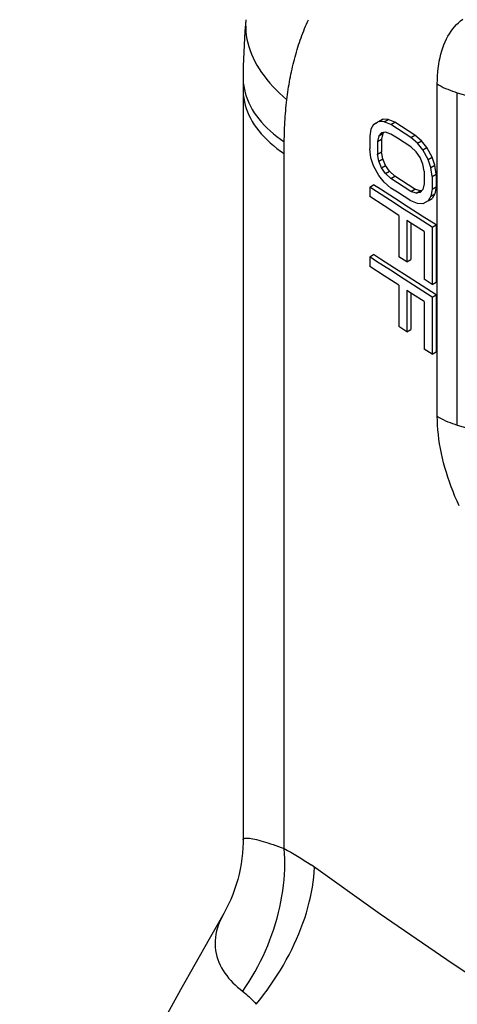
# Model space of a CAD drawing. Units: millimetres. Extents: x 116 to 181, y -29 to 228.
# Drawn here: x 116 to 128, y 58 to 84 of the extents above; entities that cross this region are included whole.
import ezdxf

# ---------------------------------------------------------------- set-up
doc = ezdxf.new("R2010")
doc.units = ezdxf.units.MM
doc.header["$LTSCALE"] = 16.335
doc.layers.get('0').update_dxf_attribs({"linetype": 'CONTINUOUS'})
doc.layers.add('RACCORDO', color=7, linetype='CONTINUOUS')

msp = doc.modelspace()

# ---------------------------------------------------------------- linework, layer by layer
at = {"color": 7, "linetype": 'CONTINUOUS'}
for p, q in [((125.85, 81.524), (125.779, 81.4)), ((125.992, 81.602), (125.85, 81.524)), ((125.85, 81.524), (125.956, 81.586)), ((126.098, 81.664), (125.956, 81.586)), ((125.992, 81.602), (126.098, 81.664)), ((126.133, 81.596), (125.992, 81.602)), ((126.24, 81.657), (126.098, 81.664)), ((126.133, 81.596), (126.24, 81.657)), ((126.311, 81.523), (126.133, 81.596)), ((126.417, 81.585), (126.24, 81.657)), ((126.311, 81.523), (126.417, 81.585)), ((126.489, 81.409), (126.311, 81.523)), ((126.595, 81.47), (126.417, 81.585)), ((125.779, 81.4), (125.744, 81.21)), ((125.744, 81.21), (125.744, 80.87)), ((125.992, 81.22), (125.956, 81.073)), ((126.063, 81.301), (125.992, 81.22)), ((125.992, 81.22), (126.098, 81.281)), ((126.098, 81.281), (126.062, 81.134)), ((126.169, 81.318), (126.063, 81.301)), ((126.122, 81.308), (126.098, 81.281)), ((126.311, 81.268), (126.169, 81.318)), ((126.489, 81.154), (126.311, 81.268)), ((126.844, 81.18), (126.489, 81.409)), ((126.951, 81.241), (126.595, 81.47)), ((126.844, 81.18), (126.951, 81.241)), ((127.129, 81.084), (126.951, 81.241)), ((125.956, 81.073), (126.062, 81.134)), ((125.956, 81.073), (125.956, 80.732)), ((126.062, 81.134), (126.062, 80.794)), ((126.844, 80.925), (126.489, 81.154)), ((127.023, 81.023), (126.844, 81.18)), ((127.023, 81.023), (127.129, 81.084)), ((127.165, 80.847), (127.023, 81.023)), ((127.271, 80.908), (127.129, 81.084)), ((125.779, 80.635), (125.744, 80.87)), ((125.956, 80.732), (126.062, 80.794)), ((125.992, 80.539), (125.956, 80.732)), ((126.098, 80.601), (126.062, 80.794)), ((126.987, 80.791), (126.844, 80.925)), ((127.094, 80.637), (126.987, 80.791)), ((127.165, 80.847), (127.271, 80.908)), ((127.308, 80.585), (127.165, 80.847)), ((127.414, 80.647), (127.271, 80.908)), ((125.85, 80.419), (125.779, 80.635)), ((125.992, 80.539), (126.098, 80.601)), ((126.063, 80.366), (125.992, 80.539)), ((126.063, 80.366), (126.169, 80.427)), ((126.169, 80.427), (126.098, 80.601)), ((126.275, 80.273), (126.169, 80.427)), ((127.165, 80.464), (127.094, 80.637)), ((127.201, 80.271), (127.165, 80.464)), ((127.308, 80.585), (127.414, 80.647)), ((127.379, 80.37), (127.308, 80.585)), ((127.379, 80.37), (127.485, 80.431)), ((127.485, 80.431), (127.414, 80.647)), ((127.521, 80.195), (127.485, 80.431)), ((125.992, 80.157), (125.85, 80.419)), ((126.133, 79.98), (125.992, 80.157)), ((126.169, 80.212), (126.063, 80.366)), ((126.169, 80.212), (126.275, 80.273)), ((126.311, 80.078), (126.169, 80.212)), ((126.417, 80.139), (126.275, 80.273)), ((127.201, 80.271), (127.201, 79.931)), ((127.415, 80.134), (127.379, 80.37)), ((127.415, 80.134), (127.521, 80.195)), ((127.521, 80.195), (127.521, 79.855)), ((125.744, 79.85), (125.85, 79.911)), ((126.311, 79.822), (126.133, 79.98)), ((126.311, 80.078), (126.417, 80.139)), ((126.489, 79.963), (126.311, 80.078)), ((126.595, 80.024), (126.417, 80.139)), ((126.844, 79.734), (126.489, 79.963)), ((126.951, 79.795), (126.595, 80.024)), ((127.201, 79.931), (127.165, 79.784)), ((127.415, 80.134), (127.415, 79.794)), ((125.744, 79.85), (125.744, 79.595)), ((126.489, 79.708), (126.311, 79.822)), ((126.844, 79.479), (126.489, 79.708)), ((126.844, 79.734), (126.951, 79.795)), ((126.987, 79.685), (126.844, 79.734)), ((127.093, 79.746), (126.951, 79.795)), ((126.987, 79.685), (127.093, 79.746)), ((127.094, 79.702), (126.987, 79.685)), ((127.111, 79.749), (127.093, 79.746)), ((127.165, 79.784), (127.094, 79.702)), ((127.129, 79.752), (127.111, 79.749)), ((127.415, 79.794), (127.379, 79.604)), ((127.379, 79.604), (127.485, 79.665)), ((127.485, 79.665), (127.414, 79.541)), ((127.415, 79.794), (127.521, 79.855)), ((127.521, 79.855), (127.485, 79.665)), ((126.133, 79.342), (125.744, 79.595)), ((126.67, 79.251), (126.299, 79.49)), ((126.776, 79.312), (126.405, 79.551)), ((127.023, 79.407), (126.844, 79.479)), ((127.165, 79.401), (127.023, 79.407)), ((127.308, 79.48), (127.165, 79.401)), ((127.379, 79.604), (127.308, 79.48)), ((127.308, 79.48), (127.414, 79.541)), ((126.524, 79.09), (126.133, 79.342)), ((127.042, 79.012), (126.67, 79.251)), ((127.148, 79.073), (126.776, 79.312)), ((126.524, 79.09), (126.524, 77.984)), ((126.738, 78.952), (126.738, 77.847)), ((126.892, 78.853), (126.738, 78.952)), ((126.844, 78.884), (126.844, 77.908)), ((127.201, 78.655), (126.892, 78.853)), ((127.415, 78.773), (127.042, 79.012)), ((127.521, 78.835), (127.148, 79.073)), ((127.201, 78.655), (127.201, 77.379)), ((127.415, 78.773), (127.521, 78.835)), ((127.415, 78.773), (127.415, 77.242)), ((127.521, 78.835), (127.521, 77.304)), ((125.744, 77.979), (125.85, 78.04)), ((125.744, 77.979), (125.744, 77.723)), ((126.738, 77.847), (126.524, 77.984)), ((126.738, 77.847), (126.844, 77.908)), ((126.133, 77.471), (125.744, 77.723)), ((126.67, 77.38), (126.299, 77.619)), ((126.776, 77.441), (126.405, 77.68)), ((126.524, 77.219), (126.133, 77.471)), ((127.042, 77.141), (126.67, 77.38)), ((127.148, 77.202), (126.776, 77.441)), ((127.415, 77.242), (127.201, 77.379)), ((127.415, 77.242), (127.521, 77.304)), ((126.524, 77.219), (126.524, 76.113)), ((126.738, 77.081), (126.738, 75.976)), ((126.892, 76.982), (126.738, 77.081)), ((126.844, 77.013), (126.844, 76.037)), ((127.415, 76.902), (127.042, 77.141)), ((127.521, 76.964), (127.148, 77.202)), ((127.201, 76.784), (126.892, 76.982)), ((127.201, 76.784), (127.201, 75.508)), ((127.415, 76.902), (127.521, 76.964)), ((127.415, 76.902), (127.415, 75.371)), ((127.521, 76.964), (127.521, 75.433)), ((126.738, 75.976), (126.524, 76.113)), ((126.738, 75.976), (126.844, 76.037)), ((127.415, 75.371), (127.201, 75.508)), ((127.415, 75.371), (127.521, 75.433))]:
    msp.add_line(p, q, dxfattribs=at)
for points in [[(126.405, 79.551), (126.035, 79.791), (125.85, 79.911)], [(126.299, 79.49), (125.929, 79.73), (125.744, 79.85)], [(126.299, 77.619), (125.929, 77.859), (125.744, 77.979)], [(126.405, 77.68), (126.035, 77.92), (125.85, 78.04)]]:
    msp.add_lwpolyline(points, dxfattribs=at)
at = {"layer": 'RACCORDO', "color": 7, "linetype": 'CONTINUOUS'}
msp.add_line((122.356, 82.739), (122.355, 62.368), dxfattribs=at)
at = {"layer": 'RACCORDO', "color": 253, "linetype": 'CONTINUOUS'}
for p, q in [((127.554, 73.711), (127.554, 82.61)), ((128.09, 73.477), (128.09, 82.376)), ((128.09, 82.376), (131.017, 81.537)), ((123.456, 62.133), (123.456, 80.798)), ((128.09, 73.477), (131.017, 72.638)), ((122.37, 62.398), (122.385, 62.407))]:
    msp.add_line(p, q, dxfattribs=at)
at = {"layer": 'RACCORDO', "color": 7, "linetype": 'CONTINUOUS'}
for points in [[(122.431, 84.331), (122.42, 84.209), (122.405, 84.021), (122.392, 83.834), (122.381, 83.647), (122.372, 83.46), (122.365, 83.273), (122.36, 83.086), (122.357, 82.899), (122.356, 82.739)], [(122.355, 62.368), (122.355, 62.299), (122.349, 62.156), (122.339, 62.013), (122.324, 61.87), (122.304, 61.728), (122.278, 61.587), (122.248, 61.447), (122.213, 61.308), (122.173, 61.171), (122.128, 61.036), (122.079, 60.903), (122.025, 60.773), (121.968, 60.645), (121.906, 60.52), (121.84, 60.398)], [(121.84, 60.398), (121.448, 59.708), (120.684, 58.349), (119.931, 56.988), (119.19, 55.626), (118.461, 54.263), (117.744, 52.899), (117.038, 51.534), (116.376, 50.232)]]:
    msp.add_lwpolyline(points, dxfattribs=at)
at = {"layer": 'RACCORDO', "color": 253, "linetype": 'CONTINUOUS'}
for points in [[(122.429, 84.307), (122.424, 84.209), (122.425, 84.11), (122.431, 84.01), (122.442, 83.911), (122.459, 83.811), (122.481, 83.71), (122.508, 83.61), (122.541, 83.51), (122.579, 83.41), (122.622, 83.311), (122.671, 83.212), (122.725, 83.114), (122.783, 83.016), (122.847, 82.919), (122.916, 82.823), (122.989, 82.728), (123.068, 82.634), (123.151, 82.542), (123.238, 82.451), (123.33, 82.361), (123.426, 82.274), (123.527, 82.187)], [(123.527, 82.187), (123.535, 82.256), (123.544, 82.325), (123.554, 82.394), (123.564, 82.462), (123.574, 82.531), (123.586, 82.599), (123.597, 82.667), (123.61, 82.735), (123.623, 82.802), (123.636, 82.869), (123.65, 82.937), (123.665, 83.004), (123.68, 83.07), (123.696, 83.137), (123.712, 83.203), (123.729, 83.269), (123.746, 83.334), (123.765, 83.4), (123.783, 83.465), (123.803, 83.529), (123.823, 83.594), (123.843, 83.658), (123.864, 83.722), (123.886, 83.785), (123.908, 83.848), (123.931, 83.91), (123.954, 83.972), (123.978, 84.034), (124.003, 84.095), (124.028, 84.156), (124.053, 84.215), (124.079, 84.274), (124.105, 84.331)], [(127.554, 82.61), (127.556, 82.72), (127.561, 82.827), (127.568, 82.931), (127.579, 83.031), (127.592, 83.128), (127.608, 83.223), (127.627, 83.316), (127.649, 83.406), (127.674, 83.493), (127.701, 83.578), (127.732, 83.66), (127.765, 83.738), (127.8, 83.814), (127.839, 83.886), (127.88, 83.955), (127.923, 84.021), (127.97, 84.084), (128.018, 84.143), (128.07, 84.199), (128.123, 84.251), (128.179, 84.299), (128.238, 84.344)], [(122.356, 82.785), (122.357, 82.731), (122.362, 82.641), (122.373, 82.55), (122.39, 82.46), (122.412, 82.369), (122.439, 82.28), (122.471, 82.191), (122.509, 82.102), (122.552, 82.014), (122.601, 81.927), (122.654, 81.841), (122.713, 81.757), (122.777, 81.673), (122.846, 81.591), (122.919, 81.509), (122.998, 81.43), (123.081, 81.352), (123.168, 81.276), (123.26, 81.201), (123.357, 81.128), (123.458, 81.058)], [(127.554, 82.61), (127.606, 82.578), (127.66, 82.548), (127.715, 82.519), (127.773, 82.492), (127.833, 82.466), (127.895, 82.441), (127.958, 82.418), (128.023, 82.396), (128.09, 82.376)], [(122.355, 82.453), (122.356, 82.406), (122.361, 82.315), (122.372, 82.225), (122.389, 82.135), (122.41, 82.045), (122.438, 81.955), (122.47, 81.866), (122.508, 81.778), (122.551, 81.691), (122.6, 81.605), (122.653, 81.519), (122.712, 81.435), (122.776, 81.352), (122.844, 81.27), (122.918, 81.19), (122.996, 81.111), (123.079, 81.034), (123.167, 80.959), (123.259, 80.885), (123.355, 80.813), (123.456, 80.744)], [(123.458, 81.058), (123.458, 81.134), (123.46, 81.21), (123.462, 81.286), (123.464, 81.362), (123.467, 81.437), (123.471, 81.513), (123.475, 81.588), (123.48, 81.664), (123.485, 81.739), (123.49, 81.814), (123.497, 81.889), (123.503, 81.964), (123.511, 82.038), (123.519, 82.113), (123.527, 82.187)], [(123.456, 80.798), (123.457, 81.007), (123.458, 81.058)], [(128.139, 71.312), (128.082, 71.438), (128.027, 71.566), (127.975, 71.694), (127.926, 71.822), (127.88, 71.951), (127.836, 72.079), (127.796, 72.208), (127.758, 72.336), (127.724, 72.463), (127.693, 72.591), (127.664, 72.718), (127.639, 72.845), (127.617, 72.972), (127.598, 73.099), (127.582, 73.224), (127.57, 73.349), (127.561, 73.471), (127.556, 73.592), (127.554, 73.711)], [(127.554, 73.711), (127.606, 73.679), (127.66, 73.649), (127.715, 73.62), (127.773, 73.592), (127.833, 73.566), (127.895, 73.542), (127.958, 73.518), (128.023, 73.497), (128.09, 73.477)], [(122.355, 62.368), (122.356, 62.375), (122.36, 62.388), (122.37, 62.398)], [(122.385, 62.407), (122.405, 62.412), (122.43, 62.416), (122.46, 62.416), (122.493, 62.415), (122.531, 62.411), (122.573, 62.404), (122.618, 62.396), (122.667, 62.385), (122.719, 62.373), (122.773, 62.359), (122.831, 62.343), (122.892, 62.326), (122.954, 62.306), (123.02, 62.286), (123.087, 62.264), (123.157, 62.24), (123.229, 62.215), (123.303, 62.189), (123.379, 62.162), (123.456, 62.133)], [(122.346, 58.313), (122.432, 58.441), (122.516, 58.572), (122.597, 58.705), (122.675, 58.841), (122.75, 58.978), (122.821, 59.117), (122.889, 59.257), (122.954, 59.399), (123.015, 59.543), (123.072, 59.687), (123.126, 59.832), (123.176, 59.978), (123.223, 60.124), (123.266, 60.271), (123.304, 60.418), (123.339, 60.565), (123.37, 60.712), (123.397, 60.858), (123.42, 61.004), (123.439, 61.15), (123.454, 61.294), (123.464, 61.438), (123.471, 61.58), (123.473, 61.721), (123.472, 61.86), (123.466, 61.997), (123.456, 62.133)], [(123.456, 62.133), (123.544, 62.086), (123.633, 62.037), (123.722, 61.986), (123.812, 61.933), (123.902, 61.877), (123.993, 61.819), (124.083, 61.759), (124.174, 61.696)], [(122.705, 57.964), (122.806, 58.088), (122.904, 58.214), (123, 58.343), (123.092, 58.474), (123.182, 58.606), (123.27, 58.74), (123.354, 58.876), (123.435, 59.013), (123.512, 59.151), (123.587, 59.29), (123.658, 59.43), (123.725, 59.57), (123.789, 59.711), (123.849, 59.852), (123.905, 59.993), (123.958, 60.135), (124.007, 60.275), (124.051, 60.416), (124.092, 60.556), (124.128, 60.695), (124.161, 60.833), (124.189, 60.97), (124.213, 61.105), (124.233, 61.239), (124.249, 61.372), (124.26, 61.502), (124.267, 61.631)], [(150.54, 46.23), (148.557, 47.176), (146.59, 48.146), (144.638, 49.141), (142.701, 50.159), (140.78, 51.202), (138.876, 52.269), (136.988, 53.359), (135.117, 54.472), (133.263, 55.609), (131.427, 56.769), (129.609, 57.951), (127.809, 59.155), (126.028, 60.382), (124.174, 61.696)], [(121.825, 60.372), (121.774, 60.275), (121.733, 60.188), (121.698, 60.101), (121.669, 60.015), (121.646, 59.93), (121.628, 59.846)], [(121.628, 59.846), (121.614, 59.755), (121.607, 59.665), (121.605, 59.577), (121.61, 59.491), (121.62, 59.407), (121.635, 59.324), (121.655, 59.243), (121.68, 59.164), (121.709, 59.088), (121.743, 59.013), (121.781, 58.94), (121.822, 58.869), (121.868, 58.799), (121.917, 58.732), (121.969, 58.667), (122.024, 58.603), (122.083, 58.542), (122.145, 58.482), (122.209, 58.424), (122.276, 58.367), (122.386, 58.281)], [(122.386, 58.281), (122.427, 58.248), (122.467, 58.213), (122.507, 58.176), (122.547, 58.137), (122.587, 58.096), (122.626, 58.054), (122.666, 58.01), (122.705, 57.964)]]:
    msp.add_lwpolyline(points, dxfattribs=at)

doc.saveas('drawing.dxf')
